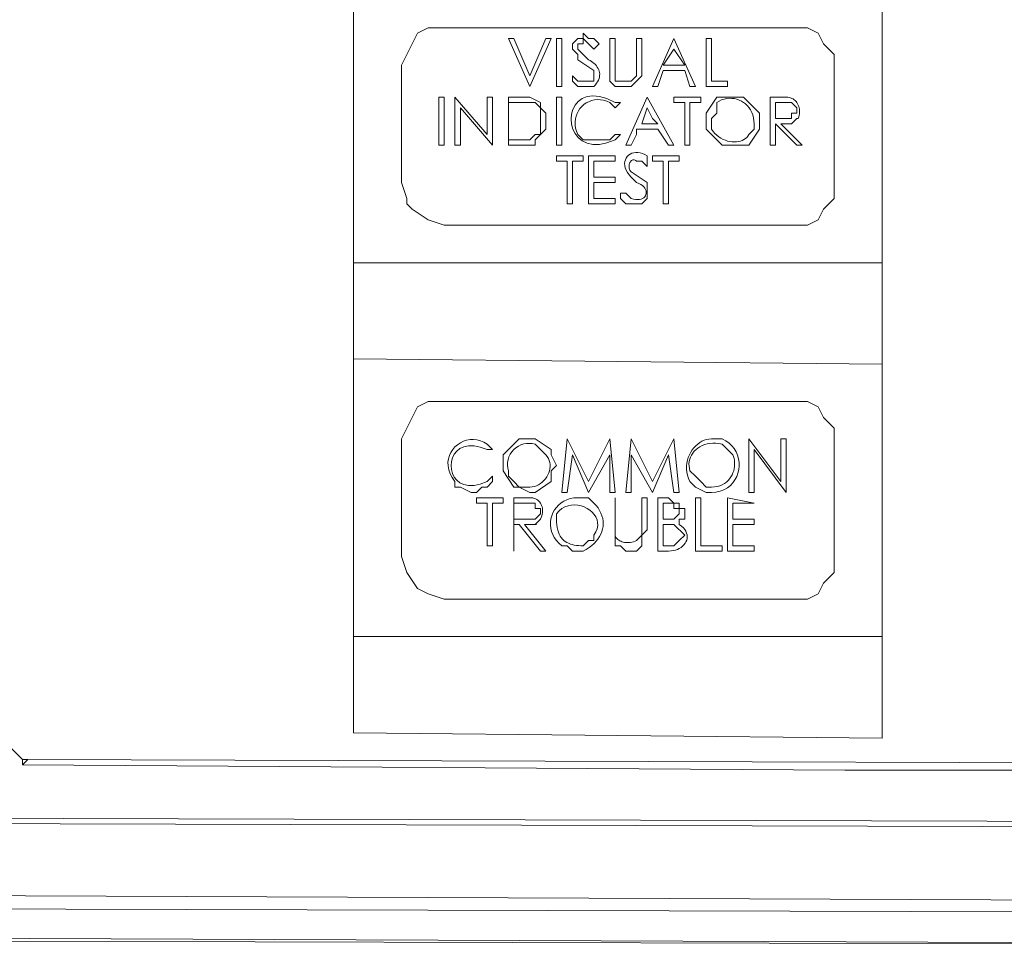
# Model space of a CAD drawing. Units: inches. Extents: x -18.8 to 73.9, y -14.7 to 42.2.
# Drawn here: x 31 to 33.4, y 14 to 16.2 of the extents above; entities that cross this region are included whole.
import ezdxf

# ---------------------------------------------------------------- set-up
doc = ezdxf.new("R2010")
doc.units = ezdxf.units.IN
doc.header["$MEASUREMENT"] = 0

# ---------------------------------------------------------------- blocks, each defined once
blk = doc.blocks.new('A$C2D5A7309')
at = {"color": 7, "linetype": 'Continuous', "lineweight": 0}
for p, q in [((6.5688, 8.4967), (6.5941, 8.4967)), ((6.8726, 8.4207), (6.8726, 8.3954)), ((7.0751, 8.4207), (7.0624, 8.4081)), ((7.0751, 8.4207), (7.0782, 8.4207)), ((6.5688, 8.3701), (6.5562, 8.3828)), ((6.6827, 8.2815), (6.6954, 8.2689)), ((7.2776, 7.8385), (7.2776, 8.079)), ((6.0246, 7.8512), (7.2776, 7.8385)), ((6.8979, 7.6613), (6.8726, 7.6613)), ((6.265, 7.5601), (6.265, 7.5474)), ((6.8599, 7.5348), (6.8726, 7.5348)), ((6.4549, 7.4588), (6.4676, 7.4715)), ((6.5055, 7.4715), (6.5055, 7.4842)), ((6.4549, 7.4588), (6.4581, 7.4588)), ((6.5941, 7.4335), (6.5941, 7.4209)), ((6.6954, 7.4209), (6.6954, 7.4209)), ((6.5435, 7.3956), (6.5688, 7.3956)), ((6.3916, 7.2816), (6.3283, 7.2816)), ((7.2776, 6.9526), (7.2776, 7.1931)), ((5.2399, 6.8893), (5.2399, 6.902)), ((5.2399, 6.8893), (5.2525, 6.902)), ((5.2399, 6.8893), (7.189, 6.8766)), ((5.2399, 6.8893), (5.243, 6.8893)), ((9.1634, 6.8766), (7.189, 6.8766)), ((0.405, 6.4843), (9.7076, 6.459))]:
    blk.add_line(p, q, dxfattribs=at)
for points in [[(1.1898, 11.1925), (0.5063, 11.1925), (0.5063, 11.3064), (0.4809, 11.3064), (0.4683, 11.2432), (0.4177, 11.2432), (0.4177, 6.4969), (9.7076, 6.459)], [(6.0246, 7.1931), (6.0246, 9.5851), (7.2776, 9.5851), (7.2776, 7.2816)], [(6.5815, 8.56), (6.5562, 8.5853), (6.5562, 8.5979), (6.5688, 8.5979), (6.5688, 8.6106), (6.5941, 8.5853), (6.6068, 8.5979), (6.5941, 8.6106), (6.5815, 8.6106), (6.5688, 8.6232), (6.5688, 8.6106), (6.5562, 8.6106), (6.5435, 8.5979), (6.5435, 8.5853), (6.5562, 8.5726), (6.5562, 8.56), (6.5941, 8.5346), (6.5941, 8.5093), (6.5562, 8.5093), (6.5435, 8.522), (6.5435, 8.5093), (6.5562, 8.4967), (6.5688, 8.4967)], [(6.6574, 8.5093), (6.6447, 8.5093), (6.6447, 8.6106), (6.6321, 8.6106), (6.6321, 8.5093), (6.6447, 8.4967), (6.6827, 8.4967), (6.708, 8.522), (6.708, 8.6106), (6.6954, 8.6106), (6.6954, 8.522), (6.6827, 8.5093), (6.6574, 8.5093)], [(6.5941, 8.4967), (6.5976, 8.5005), (6.6006, 8.5043), (6.603, 8.508), (6.605, 8.5118), (6.6064, 8.5155), (6.6073, 8.5191), (6.6078, 8.5227), (6.6079, 8.5262), (6.6075, 8.5297), (6.6068, 8.5331), (6.6056, 8.5363), (6.6041, 8.5395), (6.6023, 8.5426), (6.6001, 8.5455), (6.5977, 8.5483), (6.5949, 8.551), (6.5919, 8.5535), (6.5887, 8.5558), (6.5852, 8.558), (6.5815, 8.56)], [(6.265, 8.3575), (6.265, 8.4714), (6.341, 8.3828), (6.341, 8.4714), (6.3536, 8.4714), (6.3536, 8.3575), (6.2777, 8.4461), (6.2777, 8.3575), (6.265, 8.3575)], [(6.6447, 8.4587), (6.6249, 8.4679), (6.6072, 8.473), (6.5915, 8.4744), (6.5779, 8.4726), (6.5664, 8.468), (6.557, 8.4611), (6.5497, 8.4523), (6.5445, 8.4421), (6.5414, 8.4309), (6.5403, 8.4192), (6.5414, 8.4073), (6.5445, 8.3958), (6.5497, 8.3851), (6.557, 8.3757), (6.5664, 8.3679), (6.5779, 8.3623), (6.5915, 8.3593), (6.6072, 8.3593), (6.6249, 8.3627), (6.6447, 8.3701)], [(6.8093, 8.3575), (6.8219, 8.3575), (6.8219, 8.4587), (6.8473, 8.4587), (6.8473, 8.4714), (6.784, 8.4714), (6.784, 8.4587), (6.8093, 8.4587), (6.8093, 8.3575)], [(7.0498, 8.4714), (7.0118, 8.4714), (7.0118, 8.3575), (7.0244, 8.3575), (7.0244, 8.4081), (7.0751, 8.3575), (7.0877, 8.3575), (7.0371, 8.4081), (7.0624, 8.4081)], [(7.0782, 8.4207), (7.0795, 8.4245), (7.0804, 8.4283), (7.081, 8.432), (7.0813, 8.4357), (7.0813, 8.4393), (7.0811, 8.4428), (7.0805, 8.4462), (7.0796, 8.4495), (7.0785, 8.4526), (7.077, 8.4555), (7.0754, 8.4583), (7.0734, 8.4608), (7.0713, 8.4631), (7.0689, 8.4652), (7.0662, 8.467), (7.0633, 8.4685), (7.0603, 8.4697), (7.057, 8.4706), (7.0535, 8.4712), (7.0498, 8.4714)], [(6.5562, 8.3828), (6.5529, 8.3904), (6.5508, 8.3979), (6.5496, 8.4053), (6.5495, 8.4125), (6.5502, 8.4196), (6.5518, 8.4263), (6.5542, 8.4327), (6.5574, 8.4387), (6.5612, 8.4442), (6.5656, 8.4492), (6.5707, 8.4537), (6.5762, 8.4575), (6.5822, 8.4606), (6.5886, 8.463), (6.5953, 8.4646), (6.6023, 8.4654), (6.6096, 8.4652), (6.617, 8.4641), (6.6245, 8.4619), (6.6321, 8.4587)], [(6.6321, 8.4587), (6.6447, 8.4461), (6.6574, 8.4587), (6.6447, 8.4587)], [(6.8852, 8.4587), (6.8852, 8.4334), (6.8726, 8.4207)], [(6.9738, 8.4081), (6.9734, 8.4155), (6.9724, 8.4225), (6.9706, 8.4291), (6.9682, 8.4352), (6.9653, 8.4409), (6.9619, 8.4461), (6.9579, 8.4509), (6.9536, 8.4551), (6.9488, 8.4587), (6.9438, 8.4619), (6.9384, 8.4644), (6.9328, 8.4664), (6.927, 8.4678), (6.9211, 8.4685), (6.9151, 8.4686), (6.909, 8.468), (6.9029, 8.4668), (6.8969, 8.4648), (6.891, 8.4621), (6.8852, 8.4587)], [(6.9612, 8.3828), (6.9738, 8.3954), (6.9738, 8.4081)], [(6.6447, 8.3701), (6.6574, 8.3828), (6.6447, 8.3828), (6.6321, 8.3701), (6.5688, 8.3701)], [(6.8726, 8.3954), (6.8765, 8.39), (6.8809, 8.3852), (6.8855, 8.3809), (6.8903, 8.3771), (6.8953, 8.3739), (6.9005, 8.3712), (6.9057, 8.369), (6.911, 8.3673), (6.9163, 8.3661), (6.9216, 8.3654), (6.9268, 8.3651), (6.9318, 8.3654), (6.9366, 8.366), (6.9412, 8.3672), (6.9455, 8.3687), (6.9495, 8.3707), (6.9531, 8.3731), (6.9563, 8.3759), (6.959, 8.3792), (6.9612, 8.3828)], [(6.7207, 8.3321), (6.715, 8.3355), (6.7094, 8.3379), (6.7039, 8.3395), (6.6985, 8.3402), (6.6934, 8.3403), (6.6886, 8.3395), (6.6841, 8.3382), (6.68, 8.3362), (6.6763, 8.3336), (6.6732, 8.3306), (6.6707, 8.327), (6.6687, 8.323), (6.6675, 8.3187), (6.667, 8.314), (6.6673, 8.309), (6.6684, 8.3038), (6.6705, 8.2984), (6.6735, 8.2928), (6.6776, 8.2872), (6.6827, 8.2815)], [(6.6954, 8.3195), (6.708, 8.3195), (6.7207, 8.3068), (6.7207, 8.3321)], [(6.6827, 8.2942), (6.681, 8.2962), (6.6797, 8.2983), (6.6786, 8.3006), (6.678, 8.3029), (6.6776, 8.3052), (6.6775, 8.3076), (6.6776, 8.3099), (6.6781, 8.3122), (6.6787, 8.3143), (6.6796, 8.3163), (6.6806, 8.3181), (6.6818, 8.3197), (6.6832, 8.321), (6.6847, 8.322), (6.6863, 8.3227), (6.688, 8.3229), (6.6898, 8.3228), (6.6916, 8.3222), (6.6935, 8.3211), (6.6954, 8.3195)], [(6.6827, 8.2182), (6.708, 8.2182), (6.7207, 8.2309), (6.7207, 8.2689), (6.6827, 8.2942)], [(6.6954, 8.2689), (6.7007, 8.2668), (6.7053, 8.2644), (6.7091, 8.2617), (6.7123, 8.2588), (6.7148, 8.2558), (6.7166, 8.2527), (6.7177, 8.2495), (6.7183, 8.2464), (6.7182, 8.2433), (6.7175, 8.2404), (6.7163, 8.2376), (6.7145, 8.2351), (6.7122, 8.233), (6.7094, 8.2311), (6.7061, 8.2297), (6.7023, 8.2288), (6.698, 8.2284), (6.6933, 8.2285), (6.6882, 8.2294), (6.6827, 8.2309)], [(6.6827, 8.2309), (6.6701, 8.2435), (6.6574, 8.2435), (6.6574, 8.2309), (6.6701, 8.2182), (6.6827, 8.2182)], [(6.0246, 8.079), (7.2776, 8.079), (7.2776, 8.1043)], [(6.341, 7.6487), (6.3332, 7.6536), (6.3252, 7.6571), (6.317, 7.6593), (6.3088, 7.6601), (6.3006, 7.6598), (6.2927, 7.6583), (6.285, 7.6557), (6.2778, 7.6521), (6.2711, 7.6477), (6.265, 7.6424), (6.2598, 7.6363), (6.2553, 7.6296), (6.2519, 7.6222), (6.2496, 7.6143), (6.2484, 7.606), (6.2486, 7.5973), (6.2503, 7.5882), (6.2535, 7.579), (6.2584, 7.5696), (6.265, 7.5601)], [(6.8726, 7.6613), (6.8669, 7.661), (6.8612, 7.6599), (6.8557, 7.6581), (6.8503, 7.6557), (6.8451, 7.6526), (6.8401, 7.649), (6.8354, 7.6449), (6.8311, 7.6403), (6.8271, 7.6352), (6.8235, 7.6297), (6.8204, 7.6238), (6.8179, 7.6176), (6.8159, 7.6111), (6.8145, 7.6043), (6.8138, 7.5973), (6.8138, 7.5901), (6.8146, 7.5827), (6.8162, 7.5752), (6.8186, 7.5677), (6.8219, 7.5601)], [(6.8726, 7.5348), (6.8835, 7.5355), (6.8934, 7.5376), (6.9024, 7.541), (6.9104, 7.5455), (6.9175, 7.551), (6.9235, 7.5573), (6.9285, 7.5644), (6.9325, 7.572), (6.9355, 7.5801), (6.9374, 7.5886), (6.9383, 7.5972), (6.9382, 7.6059), (6.937, 7.6145), (6.9347, 7.6228), (6.9313, 7.6309), (6.9268, 7.6385), (6.9213, 7.6454), (6.9146, 7.6517), (6.9068, 7.657), (6.8979, 7.6613)], [(6.341, 7.5601), (6.3248, 7.5542), (6.3102, 7.5513), (6.2974, 7.5512), (6.2863, 7.5534), (6.2769, 7.5577), (6.2692, 7.5637), (6.2632, 7.5711), (6.259, 7.5795), (6.2564, 7.5886), (6.2556, 7.5981), (6.2564, 7.6075), (6.259, 7.6166), (6.2632, 7.625), (6.2692, 7.6324), (6.2769, 7.6384), (6.2863, 7.6427), (6.2974, 7.645), (6.3102, 7.6448), (6.3248, 7.642), (6.341, 7.636)], [(6.341, 7.636), (6.3536, 7.636), (6.341, 7.6487)], [(6.4802, 7.6234), (6.4676, 7.636), (6.4549, 7.6487)], [(6.8979, 7.6487), (6.8904, 7.6502), (6.8831, 7.651), (6.8761, 7.6511), (6.8693, 7.6506), (6.8629, 7.6495), (6.8568, 7.6478), (6.851, 7.6455), (6.8456, 7.6428), (6.8407, 7.6396), (6.8362, 7.636), (6.8321, 7.6321), (6.8286, 7.6277), (6.8256, 7.6231), (6.8232, 7.6182), (6.8213, 7.6131), (6.8201, 7.6078), (6.8195, 7.6023), (6.8196, 7.5967), (6.8204, 7.5911), (6.8219, 7.5854)], [(6.9232, 7.6234), (6.9105, 7.636), (6.8979, 7.6487)], [(6.4422, 7.5474), (6.4478, 7.5478), (6.4532, 7.5489), (6.4583, 7.5506), (6.4632, 7.5529), (6.4678, 7.5557), (6.472, 7.5591), (6.4758, 7.5628), (6.4793, 7.5669), (6.4824, 7.5713), (6.485, 7.5759), (6.4871, 7.5807), (6.4887, 7.5857), (6.4898, 7.5907), (6.4903, 7.5958), (6.4903, 7.6008), (6.4896, 7.6058), (6.4883, 7.6105), (6.4863, 7.6151), (6.4836, 7.6194), (6.4802, 7.6234)], [(6.8726, 7.5474), (6.8799, 7.5478), (6.8866, 7.5489), (6.8928, 7.5506), (6.8985, 7.5529), (6.9036, 7.5557), (6.9082, 7.5591), (6.9123, 7.5628), (6.9159, 7.5669), (6.919, 7.5713), (6.9216, 7.5759), (6.9237, 7.5807), (6.9254, 7.5857), (6.9266, 7.5907), (6.9274, 7.5958), (6.9277, 7.6008), (6.9276, 7.6058), (6.9271, 7.6105), (6.9262, 7.6151), (6.9249, 7.6194), (6.9232, 7.6234)], [(6.3916, 7.5854), (6.3916, 7.5728), (6.4043, 7.5601)], [(6.8219, 7.5854), (6.8346, 7.5728), (6.8473, 7.5601)], [(6.265, 7.5474), (6.2777, 7.5474), (6.303, 7.5348), (6.3157, 7.5348), (6.3283, 7.5474), (6.341, 7.5474), (6.3536, 7.5601), (6.3536, 7.5728), (6.341, 7.5601)], [(6.4043, 7.5601), (6.4169, 7.5474), (6.4422, 7.5474)], [(6.8219, 7.5601), (6.8346, 7.5474), (6.8599, 7.5348)], [(6.8473, 7.5601), (6.8599, 7.5474), (6.8726, 7.5474)], [(6.4422, 7.5221), (6.4043, 7.5221), (6.4043, 7.3956), (6.4043, 7.4588), (6.4169, 7.4588), (6.4676, 7.3956), (6.4802, 7.3956), (6.4296, 7.4588), (6.4549, 7.4588)], [(6.4676, 7.4715), (6.4693, 7.4753), (6.4706, 7.4791), (6.4716, 7.4828), (6.4722, 7.4865), (6.4725, 7.4901), (6.4725, 7.4936), (6.4721, 7.497), (6.4714, 7.5003), (6.4704, 7.5034), (6.4691, 7.5063), (6.4676, 7.5091), (6.4657, 7.5116), (6.4636, 7.5139), (6.4613, 7.516), (6.4587, 7.5178), (6.4558, 7.5193), (6.4527, 7.5205), (6.4494, 7.5214), (6.4459, 7.5219), (6.4422, 7.5221)], [(6.5562, 7.5221), (6.5469, 7.5216), (6.5383, 7.52), (6.5304, 7.5174), (6.523, 7.5139), (6.5164, 7.5097), (6.5105, 7.5047), (6.5053, 7.4991), (6.5009, 7.493), (6.4972, 7.4864), (6.4945, 7.4794), (6.4925, 7.4722), (6.4915, 7.4647), (6.4913, 7.4572), (6.4921, 7.4496), (6.4939, 7.442), (6.4966, 7.4346), (6.5004, 7.4275), (6.5052, 7.4206), (6.5112, 7.4142), (6.5182, 7.4082)], [(6.5941, 7.5095), (6.5815, 7.5221), (6.5562, 7.5221)], [(6.6447, 7.4335), (6.6447, 7.5221), (6.6447, 7.4082), (6.6574, 7.4082), (6.6701, 7.3956), (6.6954, 7.3956), (6.708, 7.4082), (6.708, 7.4335), (6.7207, 7.4462), (6.7207, 7.5221), (6.708, 7.5221), (6.708, 7.4335), (6.6954, 7.4209)], [(6.7966, 7.4588), (6.7966, 7.4715), (6.8093, 7.4715), (6.8093, 7.4968), (6.7966, 7.4968), (6.7966, 7.5095), (6.784, 7.5095), (6.7713, 7.5221), (6.746, 7.5221), (6.746, 7.4209)], [(6.8473, 7.4209), (6.8473, 7.4082), (6.8979, 7.4082), (6.8979, 7.3956), (6.8346, 7.3956), (6.8346, 7.5221), (6.8473, 7.5221), (6.8473, 7.4209)], [(6.5055, 7.4842), (6.5116, 7.491), (6.5183, 7.4964), (6.5254, 7.5004), (6.533, 7.5032), (6.5407, 7.5047), (6.5486, 7.5051), (6.5564, 7.5044), (6.564, 7.5028), (6.5714, 7.5002), (6.5783, 7.4968), (6.5846, 7.4926), (6.5903, 7.4878), (6.5951, 7.4823), (6.5989, 7.4764), (6.6016, 7.4699), (6.6031, 7.4631), (6.6033, 7.456), (6.6019, 7.4486), (6.5989, 7.4411), (6.5941, 7.4335)], [(6.5688, 7.3956), (6.5761, 7.3995), (6.5828, 7.4039), (6.589, 7.4085), (6.5945, 7.4135), (6.5995, 7.4187), (6.6038, 7.4242), (6.6075, 7.4298), (6.6105, 7.4357), (6.6129, 7.4417), (6.6147, 7.4478), (6.6158, 7.454), (6.6162, 7.4603), (6.6159, 7.4666), (6.615, 7.4729), (6.6133, 7.4792), (6.6109, 7.4855), (6.6078, 7.4917), (6.604, 7.4977), (6.5994, 7.5037), (6.5941, 7.5095)], [(6.5688, 7.4082), (6.5632, 7.4083), (6.5578, 7.4086), (6.5526, 7.4092), (6.5476, 7.4099), (6.5429, 7.411), (6.5384, 7.4123), (6.5341, 7.414), (6.5301, 7.4159), (6.5264, 7.4182), (6.5229, 7.4209), (6.5197, 7.4239), (6.5169, 7.4274), (6.5143, 7.4312), (6.512, 7.4355), (6.5101, 7.4403), (6.5085, 7.4455), (6.5072, 7.4512), (6.5063, 7.4574), (6.5057, 7.4642), (6.5055, 7.4715)], [(6.7966, 7.4209), (6.784, 7.4082), (6.7587, 7.4082), (6.7587, 7.4588), (6.784, 7.4588), (6.8093, 7.4335), (6.7966, 7.4209)], [(6.7713, 7.3956), (6.7769, 7.3958), (6.7823, 7.3966), (6.7874, 7.3979), (6.7922, 7.3997), (6.7966, 7.4019), (6.8007, 7.4044), (6.8044, 7.4073), (6.8076, 7.4105), (6.8103, 7.414), (6.8124, 7.4177), (6.8141, 7.4216), (6.8151, 7.4256), (6.8154, 7.4298), (6.8151, 7.434), (6.814, 7.4383), (6.8122, 7.4425), (6.8096, 7.4468), (6.8062, 7.4509), (6.8019, 7.455), (6.7966, 7.4588)], [(6.5941, 7.4209), (6.5815, 7.4209), (6.5688, 7.4082)], [(6.6954, 7.4209), (6.6916, 7.4192), (6.6878, 7.4178), (6.6841, 7.4168), (6.6804, 7.4161), (6.6768, 7.4157), (6.6733, 7.4156), (6.6699, 7.4158), (6.6666, 7.4162), (6.6635, 7.4169), (6.6606, 7.4177), (6.6578, 7.4188), (6.6553, 7.42), (6.653, 7.4213), (6.6509, 7.4228), (6.6491, 7.4244), (6.6476, 7.4261), (6.6464, 7.4279), (6.6455, 7.4298), (6.6449, 7.4316), (6.6447, 7.4335)], [(6.746, 7.4209), (6.746, 7.3956), (6.7713, 7.3956)], [(6.5182, 7.4082), (6.5308, 7.4082), (6.5435, 7.3956)], [(5.1639, 6.9779), (5.2399, 6.902), (5.2525, 6.902), (9.1761, 6.8893), (9.214, 6.9273)], [(0.6708, 6.7627), (0.6708, 6.7754), (0.6835, 6.7754), (9.4418, 6.7501), (9.4292, 6.7374), (0.6835, 6.7627)], [(9.6317, 6.5476), (9.6317, 6.5349), (0.4809, 6.5602), (0.4809, 6.5729)]]:
    blk.add_lwpolyline(points, dxfattribs=at)
for points in [[(0.4809, 6.5982), (0.4809, 11.1419), (9.6317, 11.1039), (9.6317, 6.5602)], [(6.1511, 8.2182), (6.1511, 8.2309), (6.1385, 8.2689), (6.1385, 8.5473), (6.1638, 8.5979), (6.1765, 8.6232), (6.2018, 8.6359), (7.1004, 8.6359), (7.1257, 8.6232), (7.1384, 8.5979), (7.1637, 8.5726), (7.1637, 8.2309), (7.1384, 8.2056), (7.1257, 8.1803), (7.1004, 8.1676), (6.2397, 8.1676), (6.2018, 8.1803), (6.1638, 8.2056)], [(6.4422, 8.4967), (6.3916, 8.6106), (6.4043, 8.6106), (6.4422, 8.522), (6.4802, 8.6106), (6.4929, 8.6106)], [(6.5182, 8.4967), (6.5055, 8.4967), (6.5055, 8.6106), (6.5182, 8.6106)], [(6.7333, 8.4967), (6.784, 8.6106), (6.8346, 8.4967), (6.8219, 8.4967), (6.8093, 8.5346), (6.7587, 8.5346), (6.746, 8.4967)], [(6.8599, 8.4967), (6.8599, 8.6106), (6.8726, 8.6106), (6.8726, 8.5093), (6.9105, 8.5093), (6.9105, 8.4967)], [(6.784, 8.5853), (6.7587, 8.5473), (6.8093, 8.5473)], [(6.2397, 8.3575), (6.2271, 8.3575), (6.2271, 8.4714), (6.2397, 8.4714)], [(6.3916, 8.3828), (6.3916, 8.3575), (6.4549, 8.3575), (6.4549, 8.3701), (6.4802, 8.3954), (6.4802, 8.4334), (6.4676, 8.4461), (6.4676, 8.4587), (6.4422, 8.4714), (6.3916, 8.4714)], [(6.5182, 8.3575), (6.5055, 8.3575), (6.5055, 8.4714), (6.5182, 8.4714)], [(6.6954, 8.3828), (6.6827, 8.3575), (6.6701, 8.3575), (6.7207, 8.4714), (6.784, 8.3575), (6.7713, 8.3575), (6.746, 8.3954), (6.6954, 8.3954)], [(6.8726, 8.3828), (6.8599, 8.3954), (6.8599, 8.4334), (6.8852, 8.4714), (6.9485, 8.4714), (6.9865, 8.4334), (6.9865, 8.3954), (6.9612, 8.3575), (6.8979, 8.3575)], [(6.4549, 8.3828), (6.4422, 8.3701), (6.3916, 8.3701), (6.3916, 8.4587), (6.4549, 8.4587), (6.4676, 8.4461), (6.4676, 8.3828)], [(7.0624, 8.4587), (7.0244, 8.4587), (7.0244, 8.4207), (7.0624, 8.4207), (7.0624, 8.4334), (7.0751, 8.4334), (7.0751, 8.4461)], [(6.7333, 8.4207), (6.7207, 8.4461), (6.708, 8.4081), (6.746, 8.4081)], [(6.5308, 8.2182), (6.5435, 8.2182), (6.5435, 8.3195), (6.5688, 8.3195), (6.5688, 8.3321), (6.5055, 8.3321), (6.5055, 8.3195), (6.5308, 8.3195)], [(6.5941, 8.2435), (6.5941, 8.2309), (6.6447, 8.2309), (6.6447, 8.2182), (6.5815, 8.2182), (6.5815, 8.3321), (6.6447, 8.3321), (6.6447, 8.3195), (6.5941, 8.3195), (6.5941, 8.2815), (6.6447, 8.2815), (6.6447, 8.2689), (6.5941, 8.2689)], [(6.7333, 8.3195), (6.7333, 8.3321), (6.7966, 8.3321), (6.7966, 8.3195), (6.7713, 8.3195), (6.7713, 8.2182), (6.7587, 8.2182), (6.7587, 8.3195)], [(6.1385, 7.3956), (6.1385, 7.3829), (6.1511, 7.3449), (6.1765, 7.307), (6.2018, 7.2943), (6.2397, 7.2816), (7.1004, 7.2816), (7.1257, 7.2943), (7.1384, 7.3196), (7.1637, 7.3449), (7.1637, 7.6867), (7.1384, 7.712), (7.1257, 7.7373), (7.1004, 7.7499), (6.2018, 7.7499), (6.1765, 7.7373), (6.1511, 7.6867), (6.1385, 7.6613)], [(6.4422, 7.5348), (6.4549, 7.5348), (6.4929, 7.5601), (6.4929, 7.5854), (6.5055, 7.5981), (6.4929, 7.6234), (6.4929, 7.636), (6.4549, 7.6613), (6.4169, 7.6613), (6.3916, 7.636), (6.379, 7.6234), (6.379, 7.5854), (6.4043, 7.5474), (6.4169, 7.5474)], [(6.5308, 7.5348), (6.5435, 7.6234), (6.5815, 7.5348), (6.6321, 7.6234), (6.6321, 7.5348), (6.6447, 7.5348), (6.6321, 7.6613), (6.5815, 7.5601), (6.5308, 7.6613), (6.5182, 7.5348)], [(6.7333, 7.5348), (6.6827, 7.6234), (6.6827, 7.5348), (6.6701, 7.5348), (6.6827, 7.6613), (6.7333, 7.5601), (6.784, 7.6613), (6.7966, 7.5348), (6.784, 7.5348), (6.7713, 7.6234)], [(6.9612, 7.5348), (6.9612, 7.6613), (7.0371, 7.5601), (7.0371, 7.6613), (7.0498, 7.6613), (7.0498, 7.5348), (6.9738, 7.636), (6.9738, 7.5348)], [(6.3283, 7.5221), (6.3157, 7.5221), (6.3157, 7.5095), (6.341, 7.5095), (6.341, 7.4082), (6.3536, 7.4082), (6.3536, 7.5095), (6.379, 7.5095), (6.379, 7.5221)], [(6.9105, 7.3956), (6.9738, 7.3956), (6.9738, 7.4082), (6.9232, 7.4082), (6.9232, 7.4588), (6.9738, 7.4588), (6.9738, 7.4715), (6.9232, 7.4715), (6.9232, 7.5095), (6.9738, 7.5095), (6.9105, 7.5221)], [(6.4296, 7.4715), (6.4043, 7.4715), (6.4043, 7.5095), (6.4549, 7.5095), (6.4549, 7.4968), (6.4676, 7.4968), (6.4676, 7.4842), (6.4549, 7.4715)], [(6.7713, 7.5095), (6.7587, 7.5095), (6.7587, 7.4715), (6.784, 7.4715), (6.7966, 7.4842), (6.7966, 7.4968), (6.784, 7.4968), (6.784, 7.5095)], [(6.0246, 7.0159), (6.0246, 6.9652), (7.2776, 6.9526), (7.2776, 7.2816), (7.2776, 7.1931), (6.0246, 7.1931)]]:
    blk.add_lwpolyline(points, close=True, dxfattribs=at)
blk.add_arc((6.4401, 7.6002), 0.0507, 73.0725, 196.9275, dxfattribs=at)

msp = doc.modelspace()

# ---------------------------------------------------------------- block references
msp.add_blockref('A$C2D5A7309', (25.78905, 7.55495))

doc.saveas('drawing.dxf')
